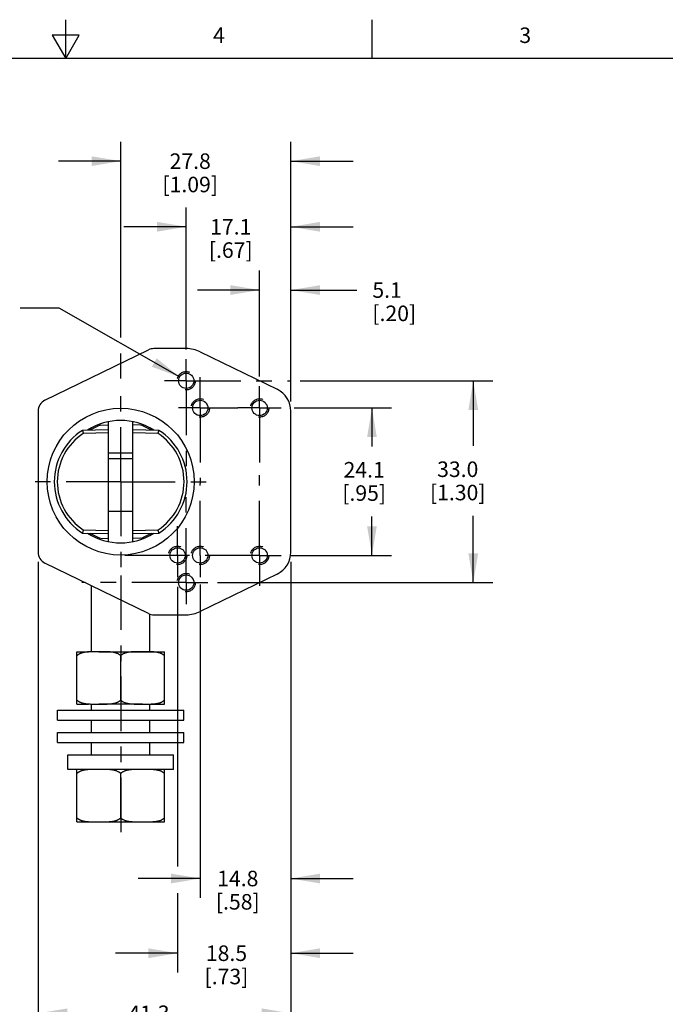
# Model space of a CAD drawing. Units: inches. Extents: x 0.4 to 16.6, y 0.6 to 10.4.
# Drawn here: x 8.2 to 12.4, y 4 to 10.4 of the extents above; entities that cross this region are included whole.
import ezdxf

# ---------------------------------------------------------------- set-up
doc = ezdxf.new("R2010")
doc.units = ezdxf.units.IN
doc.header["$LTSCALE"] = 0.935
doc.header["$MEASUREMENT"] = 0
doc.linetypes.add('CENTER', pattern=[0.6, 0.375, -0.075, 0.075, -0.075])
doc.linetypes.add('HIDDEN', pattern=[0.2, 0.1, -0.1])
doc.layers.get('0').update_dxf_attribs({"linetype": 'CONTINUOUS'})
for name, color, linetype in [('02___PRT_ALL_AXES', 7, 'CONTINUOUS'), ('AXIS', 7, 'CONTINUOUS'), ('COSMETIC_THREADS', 7, 'CONTINUOUS'), ('DEFAULT_2', 7, 'HIDDEN'), ('DRIVEN_DIMS', 7, 'CONTINUOUS'), ('NOTES', 7, 'CONTINUOUS')]:
    doc.layers.add(name, color=color, linetype=linetype)
doc.styles.add('TEXTSTYLE_2', font='txt', dxfattribs={"width": 0.8})
doc.dimstyles.new('DIMSTYLE_1', dxfattribs={"dimtxt": 0.1, "dimasz": 0.1875, "dimexe": 0.125, "dimexo": 0.0625, "dimgap": 0.1, "dimtad": 0, "dimtih": 1, "dimtoh": 1, "dimdec": 1, "dimzin": 4, "dimdsep": 46, "dimtxsty": 'STANDARD', "dimblk": '_FILLED', "dimblk1": '_FILLED', "dimblk2": '_FILLED', "dimcen": 0.09, "dimadec": 0, "dimazin": 0, "dimtp": 0.005, "dimtm": 0.005, "dimtfac": 1, "dimtdec": 1, "dimtofl": 0, "dimtmove": 0, "dimatfit": 3, "dimldrblk": '_FILLED', "dimfxl": 1, "dimtolj": 1, "dimtzin": 4, "dimarcsym": 0})
doc.dimstyles.get("Standard").update_dxf_attribs({"dimtxt": 0.1, "dimasz": 0.1875, "dimexe": 0.125, "dimexo": 0.0625, "dimgap": 0.09, "dimtad": 0, "dimtih": 1, "dimtoh": 1, "dimzin": 4, "dimdsep": 46, "dimtxsty": 'STANDARD', "dimblk": '_FILLED', "dimblk1": '_FILLED', "dimblk2": '_FILLED', "dimcen": 0.09, "dimadec": 0, "dimazin": 0, "dimtol": 1, "dimtp": 0.01, "dimtm": 0.01, "dimtfac": 1, "dimtofl": 0, "dimtmove": 0, "dimatfit": 3, "dimldrblk": '_FILLED', "dimfxl": 1, "dimtolj": 1, "dimtzin": 4, "dimarcsym": 0})

# ---------------------------------------------------------------- blocks, each defined once
blk = doc.blocks.new('_FILLED')
at = {"color": 0, "linetype": 'BYBLOCK'}
blk.add_solid([(0, 0), (-1, 0.167), (-1, -0.167)], dxfattribs=at)
blk = doc.blocks.new('*D2')
at = {"layer": 'DRIVEN_DIMS', "color": 7, "linetype": 'CONTINUOUS'}
for p, q in [((9.9683, 7.8635), (10.594, 7.8635)), ((10.469, 7.8635), (10.469, 7.6158)), ((10.469, 6.9147), (10.469, 7.1658)), ((9.9486, 6.9147), (10.594, 6.9147))]:
    blk.add_line(p, q, dxfattribs=at)
at = {"layer": 'DRIVEN_DIMS', "color": 7, "linetype": 'CONTINUOUS', "xscale": 0.1875, "yscale": 0.1875, "zscale": 0.1875}
for p, rotation in [((10.469, 7.8635), 90), ((10.469, 6.9147), 270)]:
    blk.add_blockref('_FILLED', p, dxfattribs=dict(at, rotation=rotation))
at = {"layer": 'DRIVEN_DIMS', "color": 7, "linetype": 'CONTINUOUS', "insert": (10.419, 7.5158), "char_height": 0.1, "width": 0.5, "attachment_point": 2, "line_spacing_factor": 0.9}
blk.add_mtext('24.1\\P[.95]', dxfattribs=at)
blk = doc.blocks.new('*D3')
at = {"layer": 'DRIVEN_DIMS', "color": 7, "linetype": 'CONTINUOUS'}
for p, q in [((10.0068, 8.0387), (11.2458, 8.0387)), ((11.1208, 8.0387), (11.1208, 7.6192)), ((11.1208, 6.7395), (11.1208, 7.1692)), ((9.4762, 6.7395), (11.2458, 6.7395))]:
    blk.add_line(p, q, dxfattribs=at)
at = {"layer": 'DRIVEN_DIMS', "color": 7, "linetype": 'CONTINUOUS', "xscale": 0.1875, "yscale": 0.1875, "zscale": 0.1875}
for p, rotation in [((11.1208, 8.0387), 90), ((11.1208, 6.7395), 270)]:
    blk.add_blockref('_FILLED', p, dxfattribs=dict(at, rotation=rotation))
at = {"layer": 'DRIVEN_DIMS', "color": 7, "linetype": 'CONTINUOUS', "insert": (11.0208, 7.5192), "char_height": 0.1, "width": 0.6, "attachment_point": 2, "line_spacing_factor": 0.9}
blk.add_mtext('33.0\\P[1.30]', dxfattribs=at)
blk = doc.blocks.new('*D4')
at = {"layer": 'DRIVEN_DIMS', "color": 7, "linetype": 'CONTINUOUS'}
for p, q in [((9.7467, 8.0654), (9.7467, 8.7472)), ((9.9475, 7.9044), (9.9475, 8.7472)), ((9.7467, 8.6222), (9.3467, 8.6222)), ((9.9475, 8.6222), (10.3718, 8.6222))]:
    blk.add_line(p, q, dxfattribs=at)
at = {"layer": 'DRIVEN_DIMS', "color": 7, "linetype": 'CONTINUOUS', "xscale": 0.1875, "yscale": 0.1875, "zscale": 0.1875}
blk.add_blockref('_FILLED', (9.7467, 8.6222), dxfattribs=at)
at = {"layer": 'DRIVEN_DIMS', "color": 7, "linetype": 'CONTINUOUS', "xscale": 0.1875, "yscale": 0.1875, "zscale": 0.1875, "rotation": 180}
blk.add_blockref('_FILLED', (9.9475, 8.6222), dxfattribs=at)
at = {"layer": 'DRIVEN_DIMS', "color": 7, "linetype": 'CONTINUOUS', "insert": (10.4718, 8.6722), "char_height": 0.1, "width": 0.5, "attachment_point": 1, "line_spacing_factor": 0.9}
blk.add_mtext('5.1\\P[.20]', dxfattribs=at)
blk = doc.blocks.new('*D5')
at = {"layer": 'DRIVEN_DIMS', "color": 7, "linetype": 'CONTINUOUS'}
for p, q in [((9.9475, 6.8738), (9.9475, 4.7105)), ((9.3649, 6.7279), (9.3649, 4.7105)), ((9.3649, 4.8355), (8.9649, 4.8355)), ((9.9475, 4.8355), (10.3475, 4.8355))]:
    blk.add_line(p, q, dxfattribs=at)
at = {"layer": 'DRIVEN_DIMS', "color": 7, "linetype": 'CONTINUOUS', "xscale": 0.1875, "yscale": 0.1875, "zscale": 0.1875}
blk.add_blockref('_FILLED', (9.3649, 4.8355), dxfattribs=at)
at = {"layer": 'DRIVEN_DIMS', "color": 7, "linetype": 'CONTINUOUS', "xscale": 0.1875, "yscale": 0.1875, "zscale": 0.1875, "rotation": 180}
blk.add_blockref('_FILLED', (9.9475, 4.8355), dxfattribs=at)
at = {"layer": 'DRIVEN_DIMS', "color": 7, "linetype": 'CONTINUOUS', "insert": (9.6062, 4.8855), "char_height": 0.1, "width": 0.5, "attachment_point": 2, "line_spacing_factor": 0.9}
blk.add_mtext('14.8\\P[.58]', dxfattribs=at)
blk = doc.blocks.new('*D6')
at = {"layer": 'DRIVEN_DIMS', "color": 7, "linetype": 'CONTINUOUS'}
for p, q in [((8.853, 8.3166), (8.853, 9.5765)), ((9.9475, 7.9044), (9.9475, 9.5765)), ((8.853, 9.4515), (8.453, 9.4515)), ((9.9475, 9.4515), (10.3475, 9.4515)), ((8.853, 8.0535), (8.853, 8.2138))]:
    blk.add_line(p, q, dxfattribs=at)
at = {"layer": 'DRIVEN_DIMS', "color": 7, "linetype": 'CONTINUOUS', "xscale": 0.1875, "yscale": 0.1875, "zscale": 0.1875}
blk.add_blockref('_FILLED', (8.853, 9.4515), dxfattribs=at)
at = {"layer": 'DRIVEN_DIMS', "color": 7, "linetype": 'CONTINUOUS', "xscale": 0.1875, "yscale": 0.1875, "zscale": 0.1875, "rotation": 180}
blk.add_blockref('_FILLED', (9.9475, 9.4515), dxfattribs=at)
at = {"layer": 'DRIVEN_DIMS', "color": 7, "linetype": 'CONTINUOUS', "insert": (9.3003, 9.5015), "char_height": 0.1, "width": 0.6, "attachment_point": 2, "line_spacing_factor": 0.9}
blk.add_mtext('27.8\\P[1.09]', dxfattribs=at)
blk = doc.blocks.new('*D7')
at = {"layer": 'DRIVEN_DIMS', "color": 7, "linetype": 'CONTINUOUS'}
for p, q in [((9.9475, 6.8738), (9.9475, 4.2298)), ((9.2192, 6.7128), (9.2192, 4.9132)), ((9.2192, 4.7412), (9.2192, 4.2298)), ((9.2192, 4.3548), (8.8192, 4.3548)), ((9.9475, 4.3548), (10.3475, 4.3548))]:
    blk.add_line(p, q, dxfattribs=at)
at = {"layer": 'DRIVEN_DIMS', "color": 7, "linetype": 'CONTINUOUS', "xscale": 0.1875, "yscale": 0.1875, "zscale": 0.1875}
blk.add_blockref('_FILLED', (9.2192, 4.3548), dxfattribs=at)
at = {"layer": 'DRIVEN_DIMS', "color": 7, "linetype": 'CONTINUOUS', "xscale": 0.1875, "yscale": 0.1875, "zscale": 0.1875, "rotation": 180}
blk.add_blockref('_FILLED', (9.9475, 4.3548), dxfattribs=at)
at = {"layer": 'DRIVEN_DIMS', "color": 7, "linetype": 'CONTINUOUS', "insert": (9.5334, 4.4048), "char_height": 0.1, "width": 0.5, "attachment_point": 2, "line_spacing_factor": 0.9}
blk.add_mtext('18.5\\P[.73]', dxfattribs=at)
blk = doc.blocks.new('*D8')
at = {"layer": 'DRIVEN_DIMS', "color": 7, "linetype": 'CONTINUOUS'}
for p, q in [((9.2743, 8.2406), (9.2743, 9.1544)), ((9.9475, 7.9044), (9.9475, 9.1544)), ((9.2743, 9.0294), (8.8743, 9.0294)), ((9.9475, 9.0294), (10.3475, 9.0294))]:
    blk.add_line(p, q, dxfattribs=at)
at = {"layer": 'DRIVEN_DIMS', "color": 7, "linetype": 'CONTINUOUS', "xscale": 0.1875, "yscale": 0.1875, "zscale": 0.1875}
blk.add_blockref('_FILLED', (9.2743, 9.0294), dxfattribs=at)
at = {"layer": 'DRIVEN_DIMS', "color": 7, "linetype": 'CONTINUOUS', "xscale": 0.1875, "yscale": 0.1875, "zscale": 0.1875, "rotation": 180}
blk.add_blockref('_FILLED', (9.9475, 9.0294), dxfattribs=at)
at = {"layer": 'DRIVEN_DIMS', "color": 7, "linetype": 'CONTINUOUS', "insert": (9.5609, 9.0794), "char_height": 0.1, "width": 0.5, "attachment_point": 2, "line_spacing_factor": 0.9}
blk.add_mtext('17.1\\P[.67]', dxfattribs=at)
blk = doc.blocks.new('*D11')
at = {"color": 7, "linetype": 'CONTINUOUS'}
for p, q in [((8.3215, 6.8738), (8.3215, 3.8431)), ((9.9475, 6.8738), (9.9475, 3.8431)), ((8.3215, 3.9681), (8.7345, 3.9681)), ((9.9475, 3.9681), (9.5345, 3.9681))]:
    blk.add_line(p, q, dxfattribs=at)
at = {"color": 7, "linetype": 'CONTINUOUS', "xscale": 0.1875, "yscale": 0.1875, "zscale": 0.1875, "rotation": 180}
blk.add_blockref('_FILLED', (8.3215, 3.9681), dxfattribs=at)
at = {"color": 7, "linetype": 'CONTINUOUS', "xscale": 0.1875, "yscale": 0.1875, "zscale": 0.1875}
blk.add_blockref('_FILLED', (9.9475, 3.9681), dxfattribs=at)
at = {"color": 7, "linetype": 'CONTINUOUS', "insert": (9.0345, 4.0181), "char_height": 0.1, "width": 0.6, "attachment_point": 2, "line_spacing_factor": 0.9}
blk.add_mtext('41.3\\P[1.63]', dxfattribs=at)

msp = doc.modelspace()

# ---------------------------------------------------------------- linework, layer by layer
at = {"color": 7, "linetype": 'CONTINUOUS'}
for p, q in [((8.5, 10.112), (8.5, 10.362)), ((10.47, 10.112), (10.47, 10.362)), ((8.4134, 10.262), (8.5, 10.112)), ((8.5866, 10.262), (8.4134, 10.262)), ((8.5, 10.112), (8.5866, 10.262)), ((16.38, 10.112), (0.62, 10.112)), ((8.3658, 7.9126), (9.0317, 8.2374)), ((9.2743, 8.2454), (9.0662, 8.2454)), ((9.3649, 8.2245), (9.8591, 7.9834)), ((8.3215, 7.8419), (8.3215, 6.9363)), ((9.9475, 6.9363), (9.9475, 7.8419)), ((8.7248, 7.753), (8.7743, 7.7539)), ((8.7743, 7.0044), (8.7743, 7.7737)), ((8.9318, 7.0044), (8.9318, 7.7737)), ((8.9812, 7.753), (8.9318, 7.7539)), ((8.7743, 7.7224), (8.6071, 7.7194)), ((8.7743, 7.7027), (8.6127, 7.6999)), ((9.099, 7.7194), (8.9318, 7.7224)), ((9.0934, 7.6999), (8.9318, 7.7027)), ((8.6071, 7.0587), (8.7743, 7.0558)), ((8.6127, 7.0783), (8.7743, 7.0755)), ((8.9318, 7.0755), (9.0934, 7.0783)), ((8.9318, 7.0558), (9.099, 7.0587)), ((8.7248, 7.0252), (8.7743, 7.0243)), ((8.9812, 7.0252), (8.9318, 7.0243)), ((9.0317, 6.5408), (8.3658, 6.8655)), ((9.8591, 6.7948), (9.3649, 6.5537)), ((9.0662, 6.5328), (9.2743, 6.5328))]:
    msp.add_line(p, q, dxfattribs=at)
for centre, radius, start, end in [((9.0662, 8.1666), 0.0787, 90, 116), ((9.2743, 8.0387), 0.2067, 63.99708, 90), ((9.7901, 7.8419), 0.1575, 0, 63.99708), ((8.4003, 7.8419), 0.0787, 116, 180), ((8.853, 7.3891), 0.3858, 109.40743, 120.86342), ((8.853, 7.3891), 0.3858, 59.13658, 70.59257), ((8.8176, 7.3891), 0.3917, 122.5085, 237.4915), ((8.8173, 7.3891), 0.372, 123.35362, 236.64638), ((8.8888, 7.3891), 0.372, 303.35362, 56.64638), ((8.8885, 7.3891), 0.3917, 302.5085, 57.4915), ((8.853, 7.3891), 0.3858, 239.13658, 250.59257), ((8.853, 7.3891), 0.3858, 289.40743, 300.86342), ((8.4003, 6.9363), 0.0787, 180, 244), ((9.7901, 6.9363), 0.1575, 296.00292, 360), ((9.0662, 6.6115), 0.0787, 244, 270), ((9.2743, 6.7395), 0.2067, 270, 296.00292)]:
    msp.add_arc(centre, radius, start, end, dxfattribs=at)
for points, knots in [([(8.6071, 7.7194), (8.6071, 7.7194), (8.6071, 7.7194), (8.6071, 7.7193), (8.6071, 7.7192), (8.6072, 7.719), (8.6072, 7.7188), (8.6073, 7.7184), (8.6074, 7.7178), (8.6077, 7.717), (8.6079, 7.716), (8.6083, 7.7148), (8.6088, 7.713), (8.6095, 7.7104), (8.6105, 7.7071), (8.6116, 7.7036), (8.6123, 7.7011), (8.6127, 7.6999)], [0, 0, 0, 0, 0.00123, 0.004909, 0.011023, 0.019559, 0.030505, 0.043855, 0.0777, 0.120682, 0.172205, 0.23166, 0.298359, 0.450476, 0.622461, 0.808009, 1, 1, 1, 1]), ([(9.0934, 7.6999), (9.0938, 7.7011), (9.0945, 7.7036), (9.0956, 7.7071), (9.0966, 7.7104), (9.0973, 7.713), (9.0978, 7.7148), (9.0982, 7.716), (9.0984, 7.717), (9.0987, 7.7178), (9.0988, 7.7184), (9.0989, 7.7188), (9.0989, 7.719), (9.099, 7.7192), (9.099, 7.7193), (9.099, 7.7194), (9.099, 7.7194), (9.099, 7.7194)], [0, 0, 0, 0, 0.191991, 0.377539, 0.549524, 0.701641, 0.76834, 0.827795, 0.879318, 0.9223, 0.956145, 0.969495, 0.980441, 0.988977, 0.995091, 0.99877, 1, 1, 1, 1]), ([(8.6127, 7.0783), (8.6123, 7.0771), (8.6116, 7.0746), (8.6105, 7.071), (8.6095, 7.0677), (8.6088, 7.0652), (8.6083, 7.0634), (8.6079, 7.0622), (8.6077, 7.0612), (8.6074, 7.0603), (8.6073, 7.0597), (8.6072, 7.0594), (8.6072, 7.0591), (8.6071, 7.059), (8.6071, 7.0588), (8.6071, 7.0588), (8.6071, 7.0587), (8.6071, 7.0587)], [0, 0, 0, 0, 0.191991, 0.377539, 0.549524, 0.701641, 0.76834, 0.827795, 0.879318, 0.9223, 0.956145, 0.969495, 0.980441, 0.988977, 0.995091, 0.99877, 1, 1, 1, 1]), ([(9.099, 7.0587), (9.099, 7.0587), (9.099, 7.0588), (9.099, 7.0588), (9.099, 7.059), (9.0989, 7.0591), (9.0989, 7.0594), (9.0988, 7.0597), (9.0987, 7.0603), (9.0984, 7.0612), (9.0982, 7.0622), (9.0978, 7.0634), (9.0973, 7.0652), (9.0966, 7.0677), (9.0956, 7.071), (9.0945, 7.0746), (9.0938, 7.0771), (9.0934, 7.0783)], [0, 0, 0, 0, 0.00123, 0.004909, 0.011023, 0.019559, 0.030505, 0.043855, 0.0777, 0.120682, 0.172205, 0.23166, 0.298359, 0.450476, 0.622461, 0.808009, 1, 1, 1, 1])]:
    msp.add_open_spline(points, degree=3, knots=knots, dxfattribs=at)
at = {"layer": '02___PRT_ALL_AXES', "color": 7, "linetype": 'CONTINUOUS'}
for p, q in [((8.7743, 7.5751), (8.9318, 7.5751)), ((8.7743, 7.5376), (8.9318, 7.5376)), ((8.7743, 7.2001), (8.9318, 7.2001)), ((8.6655, 6.295), (8.6655, 6.7193)), ((9.0405, 6.295), (9.0405, 6.5372)), ((8.6655, 5.9186), (8.6655, 5.958)), ((9.0405, 5.9186), (9.0405, 5.958)), ((8.447, 5.9186), (9.259, 5.9186)), ((8.447, 5.8536), (8.447, 5.9186)), ((9.259, 5.8536), (9.259, 5.9186)), ((8.447, 5.8536), (9.259, 5.8536)), ((8.6655, 5.7748), (8.6655, 5.8536)), ((9.0405, 5.7748), (9.0405, 5.8536)), ((8.447, 5.7748), (9.259, 5.7748)), ((8.447, 5.7098), (8.447, 5.7748)), ((9.259, 5.7098), (9.259, 5.7748)), ((8.447, 5.7098), (9.259, 5.7098)), ((8.6655, 5.6311), (8.6655, 5.7098)), ((9.0405, 5.6311), (9.0405, 5.7098))]:
    msp.add_line(p, q, dxfattribs=at)
at = {"layer": '02___PRT_ALL_AXES', "color": 7, "linetype": 'CENTER'}
msp.add_line((8.853, 6.7857), (8.853, 5.1001), dxfattribs=at)
at = {"layer": 'AXIS', "color": 7, "linetype": 'CENTER'}
for p, q in [((9.2743, 8.0387), (9.2743, 8.1781)), ((9.3649, 7.8635), (9.3649, 8.0619)), ((8.853, 7.3891), (8.853, 7.991)), ((9.2743, 8.0387), (9.1349, 8.0387)), ((9.2743, 8.0387), (9.2743, 7.3889)), ((9.2743, 8.0387), (9.9443, 8.0387)), ((9.7467, 7.8635), (9.7467, 8.0029)), ((9.3649, 7.8635), (9.2255, 7.8635)), ((9.3649, 7.8635), (9.3649, 7.377)), ((9.3649, 7.8635), (9.6074, 7.8635)), ((9.7467, 7.8635), (9.6074, 7.8635)), ((9.7467, 7.8635), (9.7467, 7.4308)), ((9.7467, 7.8635), (9.8558, 7.8635)), ((9.8558, 7.8635), (9.8849, 7.8635)), ((9.7467, 6.9147), (9.7467, 7.4308)), ((8.853, 7.3891), (8.2512, 7.3891)), ((8.853, 7.3891), (8.853, 6.7872)), ((8.853, 7.3891), (9.4549, 7.3891)), ((9.2743, 6.7395), (9.2743, 7.3889)), ((9.3649, 6.9147), (9.3649, 7.377)), ((9.2192, 6.9147), (9.2192, 7.1023)), ((9.0798, 6.9147), (8.8795, 6.9147)), ((9.2192, 6.9147), (9.0798, 6.9147)), ((9.2192, 6.9147), (9.2192, 6.7753)), ((9.2644, 6.9147), (9.2192, 6.9147)), ((9.7467, 6.9147), (9.2644, 6.9147)), ((9.3649, 6.9147), (9.3649, 6.7753)), ((9.7467, 6.9147), (9.8861, 6.9147)), ((9.7467, 6.9147), (9.7467, 6.719)), ((9.2743, 6.7395), (8.603, 6.7395)), ((9.2743, 6.7395), (9.4137, 6.7395)), ((9.2743, 6.7395), (9.2743, 6.6001))]:
    msp.add_line(p, q, dxfattribs=at)
at = {"layer": 'AXIS', "color": 7, "linetype": 'CONTINUOUS'}
for p, q in [((8.572, 5.958), (8.572, 6.295)), ((8.572, 6.295), (8.6468, 6.295)), ((8.7125, 6.295), (8.9935, 6.295)), ((8.9936, 6.295), (9.134, 6.295)), ((9.134, 5.958), (9.134, 6.295)), ((8.853, 5.9833), (8.853, 6.2697)), ((8.572, 5.958), (8.6468, 5.958)), ((8.9935, 5.958), (8.7125, 5.958)), ((8.9936, 5.958), (9.134, 5.958)), ((8.5136, 5.6311), (9.193, 5.6311)), ((8.5136, 5.5371), (8.5136, 5.6311)), ((9.193, 5.5371), (9.193, 5.6311)), ((9.193, 5.5371), (8.5136, 5.5371)), ((8.572, 5.2001), (8.572, 5.5371)), ((9.134, 5.2001), (9.134, 5.5363)), ((8.853, 5.2254), (8.853, 5.5118)), ((8.572, 5.2001), (8.6468, 5.2001)), ((8.703, 5.2001), (9.134, 5.2001))]:
    msp.add_line(p, q, dxfattribs=at)
msp.add_circle((8.853, 7.3891), 0.4724, dxfattribs=at)
for start, end in [(57.24977, 122.75023), (237.24977, 302.75023)]:
    msp.add_arc((8.853, 7.3891), 0.3937, start, end, dxfattribs=at)
for points, knots in [([(8.7125, 6.295), (8.7065, 6.295), (8.6975, 6.295), (8.6854, 6.2949), (8.6764, 6.2949), (8.6673, 6.2947), (8.6583, 6.2945), (8.6492, 6.2941), (8.6402, 6.2935), (8.6312, 6.2926), (8.6237, 6.2916), (8.6177, 6.2906), (8.6133, 6.2896), (8.6089, 6.2886), (8.6045, 6.2874), (8.6001, 6.286), (8.5958, 6.2845), (8.5915, 6.2827), (8.5873, 6.2807), (8.5832, 6.2784), (8.5793, 6.2759), (8.5755, 6.273), (8.5732, 6.2708), (8.572, 6.2697)], [0, 0, 0, 0, 0.12387, 0.185804, 0.24774, 0.309677, 0.371618, 0.433569, 0.495541, 0.557552, 0.619635, 0.650721, 0.681848, 0.713025, 0.744268, 0.775595, 0.80703, 0.838597, 0.870332, 0.902279, 0.934502, 0.967072, 1, 1, 1, 1]), ([(8.853, 6.2697), (8.8519, 6.2708), (8.8496, 6.273), (8.8458, 6.2759), (8.8418, 6.2784), (8.8364, 6.2815), (8.8308, 6.284), (8.825, 6.286), (8.8206, 6.2874), (8.8162, 6.2886), (8.8118, 6.2896), (8.8073, 6.2906), (8.8014, 6.2916), (8.7939, 6.2926), (8.7849, 6.2935), (8.7758, 6.2941), (8.7668, 6.2945), (8.7578, 6.2947), (8.7487, 6.2949), (8.7397, 6.2949), (8.7276, 6.295), (8.7186, 6.295), (8.7125, 6.295)], [0, 0, 0, 0, 0.032929, 0.065499, 0.09772, 0.129666, 0.192946, 0.224382, 0.255709, 0.286954, 0.318132, 0.349259, 0.380346, 0.442431, 0.504445, 0.566418, 0.628371, 0.690314, 0.752253, 0.81419, 0.876127, 1, 1, 1, 1]), ([(8.9936, 6.295), (8.9875, 6.295), (8.9785, 6.295), (8.9664, 6.2949), (8.9574, 6.2949), (8.9483, 6.2947), (8.9393, 6.2945), (8.9303, 6.2941), (8.9212, 6.2935), (8.9122, 6.2926), (8.9047, 6.2916), (8.8988, 6.2906), (8.8943, 6.2896), (8.8899, 6.2886), (8.8855, 6.2874), (8.8811, 6.286), (8.8753, 6.284), (8.8697, 6.2815), (8.8642, 6.2784), (8.8603, 6.2759), (8.8565, 6.273), (8.8542, 6.2708), (8.853, 6.2697)], [0, 0, 0, 0, 0.123873, 0.18581, 0.247747, 0.309686, 0.371629, 0.433581, 0.495555, 0.557569, 0.619654, 0.65074, 0.681868, 0.713046, 0.74429, 0.775618, 0.807054, 0.870334, 0.90228, 0.934501, 0.967071, 1, 1, 1, 1]), ([(9.134, 6.2697), (9.1329, 6.2708), (9.1306, 6.273), (9.1268, 6.2759), (9.1228, 6.2784), (9.1188, 6.2807), (9.1146, 6.2827), (9.1103, 6.2845), (9.106, 6.286), (9.1016, 6.2874), (9.0972, 6.2886), (9.0928, 6.2896), (9.0883, 6.2906), (9.0824, 6.2916), (9.0749, 6.2926), (9.0659, 6.2935), (9.0569, 6.2941), (9.0478, 6.2945), (9.0388, 6.2947), (9.0297, 6.2949), (9.0207, 6.2949), (9.0086, 6.295), (8.9996, 6.295), (8.9936, 6.295)], [0, 0, 0, 0, 0.032928, 0.065499, 0.097722, 0.12967, 0.161405, 0.192973, 0.224408, 0.255734, 0.286978, 0.318155, 0.349281, 0.380367, 0.44245, 0.504461, 0.566433, 0.628384, 0.690325, 0.752261, 0.814196, 0.876131, 1, 1, 1, 1]), ([(8.572, 5.9833), (8.5732, 5.9821), (8.5755, 5.98), (8.5793, 5.9771), (8.5832, 5.9745), (8.5873, 5.9722), (8.5915, 5.9702), (8.5958, 5.9684), (8.6001, 5.9669), (8.6045, 5.9655), (8.6089, 5.9643), (8.6133, 5.9633), (8.6177, 5.9624), (8.6222, 5.9616), (8.6267, 5.9609), (8.6327, 5.9601), (8.6402, 5.9594), (8.6492, 5.9588), (8.6613, 5.9583), (8.6763, 5.958), (8.6944, 5.958), (8.7065, 5.958), (8.7125, 5.958)], [0, 0, 0, 0, 0.032927, 0.065493, 0.097713, 0.12966, 0.161395, 0.192965, 0.224404, 0.255733, 0.286979, 0.31816, 0.349287, 0.380376, 0.411433, 0.442465, 0.504478, 0.566449, 0.628399, 0.752271, 0.876135, 1, 1, 1, 1]), ([(8.7125, 5.958), (8.7185, 5.958), (8.7276, 5.958), (8.7396, 5.958), (8.7487, 5.958), (8.7577, 5.9582), (8.7668, 5.9584), (8.7758, 5.9588), (8.7849, 5.9594), (8.7939, 5.9603), (8.8014, 5.9613), (8.8073, 5.9624), (8.8118, 5.9633), (8.8162, 5.9643), (8.8206, 5.9655), (8.825, 5.9669), (8.8293, 5.9684), (8.8336, 5.9702), (8.8378, 5.9722), (8.8418, 5.9745), (8.8458, 5.9771), (8.8496, 5.98), (8.8519, 5.9821), (8.853, 5.9833)], [0, 0, 0, 0, 0.12387, 0.185805, 0.247741, 0.309678, 0.371619, 0.43357, 0.495542, 0.557554, 0.619637, 0.650723, 0.68185, 0.713027, 0.74427, 0.775597, 0.807032, 0.8386, 0.870333, 0.902277, 0.9345, 0.967071, 1, 1, 1, 1]), ([(8.853, 5.9833), (8.8542, 5.9821), (8.8565, 5.98), (8.8603, 5.9771), (8.8642, 5.9745), (8.8697, 5.9715), (8.8753, 5.969), (8.8811, 5.9669), (8.8855, 5.9655), (8.8899, 5.9643), (8.8943, 5.9633), (8.8988, 5.9624), (8.9047, 5.9613), (8.9122, 5.9603), (8.9212, 5.9594), (8.9302, 5.9588), (8.9393, 5.9584), (8.9483, 5.9582), (8.9574, 5.958), (8.9664, 5.958), (8.9785, 5.958), (8.9875, 5.958), (8.9935, 5.958)], [0, 0, 0, 0, 0.032929, 0.0655, 0.097722, 0.129668, 0.192948, 0.224383, 0.255711, 0.286955, 0.318133, 0.349261, 0.380347, 0.442432, 0.504445, 0.566419, 0.628372, 0.690315, 0.752253, 0.81419, 0.876127, 1, 1, 1, 1]), ([(8.9935, 5.958), (8.9996, 5.958), (9.0086, 5.958), (9.0207, 5.958), (9.0297, 5.958), (9.0388, 5.9582), (9.0478, 5.9584), (9.0568, 5.9588), (9.0659, 5.9594), (9.0749, 5.9603), (9.0839, 5.9615), (9.0913, 5.9629), (9.0972, 5.9643), (9.1016, 5.9655), (9.106, 5.9669), (9.1103, 5.9684), (9.1146, 5.9702), (9.1188, 5.9722), (9.1228, 5.9745), (9.1268, 5.9771), (9.1306, 5.98), (9.1329, 5.9821), (9.134, 5.9833)], [0, 0, 0, 0, 0.123871, 0.185806, 0.247742, 0.309679, 0.371621, 0.433573, 0.495545, 0.557557, 0.619641, 0.681847, 0.713025, 0.744268, 0.775595, 0.807029, 0.838597, 0.870332, 0.902279, 0.934501, 0.967072, 1, 1, 1, 1]), ([(8.7125, 5.5371), (8.7065, 5.5371), (8.6975, 5.5371), (8.6854, 5.5371), (8.6764, 5.537), (8.6673, 5.5369), (8.6583, 5.5367), (8.6492, 5.5363), (8.6402, 5.5357), (8.6312, 5.5348), (8.6237, 5.5337), (8.6177, 5.5327), (8.6133, 5.5318), (8.6089, 5.5308), (8.6045, 5.5296), (8.6001, 5.5282), (8.5958, 5.5266), (8.5915, 5.5249), (8.5873, 5.5229), (8.5832, 5.5206), (8.5793, 5.518), (8.5755, 5.5151), (8.5732, 5.513), (8.572, 5.5118)], [0, 0, 0, 0, 0.12387, 0.185804, 0.24774, 0.309677, 0.371618, 0.433569, 0.495541, 0.557552, 0.619635, 0.650721, 0.681848, 0.713025, 0.744268, 0.775595, 0.80703, 0.838597, 0.870332, 0.902279, 0.934502, 0.967072, 1, 1, 1, 1]), ([(8.853, 5.5118), (8.8519, 5.513), (8.8496, 5.5151), (8.8458, 5.518), (8.8418, 5.5206), (8.8364, 5.5236), (8.8308, 5.5261), (8.825, 5.5282), (8.8206, 5.5296), (8.8162, 5.5308), (8.8118, 5.5318), (8.8073, 5.5327), (8.8014, 5.5337), (8.7939, 5.5348), (8.7849, 5.5357), (8.7758, 5.5363), (8.7668, 5.5367), (8.7578, 5.5369), (8.7487, 5.537), (8.7397, 5.5371), (8.7276, 5.5371), (8.7186, 5.5371), (8.7125, 5.5371)], [0, 0, 0, 0, 0.032929, 0.065499, 0.09772, 0.129666, 0.192946, 0.224382, 0.255709, 0.286954, 0.318132, 0.349259, 0.380346, 0.442431, 0.504445, 0.566418, 0.628371, 0.690314, 0.752253, 0.81419, 0.876127, 1, 1, 1, 1]), ([(8.9936, 5.5371), (8.9875, 5.5371), (8.9785, 5.5371), (8.9664, 5.5371), (8.9574, 5.537), (8.9483, 5.5369), (8.9393, 5.5367), (8.9303, 5.5363), (8.9212, 5.5357), (8.9122, 5.5348), (8.9047, 5.5337), (8.8988, 5.5327), (8.8943, 5.5318), (8.8899, 5.5308), (8.8855, 5.5296), (8.8811, 5.5282), (8.8753, 5.5261), (8.8697, 5.5236), (8.8642, 5.5206), (8.8603, 5.518), (8.8565, 5.5151), (8.8542, 5.513), (8.853, 5.5118)], [0, 0, 0, 0, 0.123873, 0.18581, 0.247747, 0.309686, 0.371629, 0.433581, 0.495555, 0.557569, 0.619654, 0.65074, 0.681868, 0.713046, 0.74429, 0.775618, 0.807054, 0.870334, 0.90228, 0.934501, 0.967071, 1, 1, 1, 1]), ([(9.134, 5.5118), (9.1329, 5.513), (9.1306, 5.5151), (9.1268, 5.518), (9.1228, 5.5206), (9.1188, 5.5229), (9.1146, 5.5249), (9.1103, 5.5266), (9.106, 5.5282), (9.1016, 5.5296), (9.0972, 5.5308), (9.0928, 5.5318), (9.0883, 5.5327), (9.0824, 5.5337), (9.0749, 5.5348), (9.0659, 5.5357), (9.0569, 5.5363), (9.0478, 5.5367), (9.0388, 5.5369), (9.0297, 5.537), (9.0207, 5.5371), (9.0086, 5.5371), (8.9996, 5.5371), (8.9936, 5.5371)], [0, 0, 0, 0, 0.032928, 0.065499, 0.097722, 0.12967, 0.161405, 0.192973, 0.224408, 0.255734, 0.286978, 0.318155, 0.349281, 0.380367, 0.44245, 0.504461, 0.566433, 0.628384, 0.690325, 0.752261, 0.814196, 0.876131, 1, 1, 1, 1]), ([(8.572, 5.2254), (8.5732, 5.2243), (8.5755, 5.2221), (8.5793, 5.2192), (8.5832, 5.2166), (8.5873, 5.2144), (8.5915, 5.2124), (8.5958, 5.2106), (8.6001, 5.209), (8.6045, 5.2077), (8.6089, 5.2065), (8.6133, 5.2054), (8.6177, 5.2045), (8.6222, 5.2037), (8.6267, 5.2031), (8.6327, 5.2023), (8.6402, 5.2016), (8.6492, 5.201), (8.6613, 5.2004), (8.6763, 5.2002), (8.6944, 5.2001), (8.7065, 5.2001), (8.7125, 5.2001)], [0, 0, 0, 0, 0.032927, 0.065493, 0.097713, 0.12966, 0.161395, 0.192965, 0.224404, 0.255733, 0.286979, 0.31816, 0.349287, 0.380376, 0.411433, 0.442465, 0.504478, 0.566449, 0.628399, 0.752271, 0.876135, 1, 1, 1, 1]), ([(8.7125, 5.2001), (8.7185, 5.2001), (8.7276, 5.2001), (8.7396, 5.2001), (8.7487, 5.2002), (8.7577, 5.2003), (8.7668, 5.2006), (8.7758, 5.201), (8.7849, 5.2016), (8.7939, 5.2024), (8.8014, 5.2035), (8.8073, 5.2045), (8.8118, 5.2054), (8.8162, 5.2065), (8.8206, 5.2077), (8.825, 5.209), (8.8293, 5.2106), (8.8336, 5.2124), (8.8378, 5.2144), (8.8418, 5.2166), (8.8458, 5.2192), (8.8496, 5.2221), (8.8519, 5.2243), (8.853, 5.2254)], [0, 0, 0, 0, 0.12387, 0.185805, 0.247741, 0.309678, 0.371619, 0.43357, 0.495542, 0.557554, 0.619637, 0.650723, 0.68185, 0.713027, 0.74427, 0.775597, 0.807032, 0.8386, 0.870333, 0.902277, 0.9345, 0.967071, 1, 1, 1, 1]), ([(8.853, 5.2254), (8.8542, 5.2243), (8.8565, 5.2221), (8.8603, 5.2192), (8.8642, 5.2166), (8.8697, 5.2136), (8.8753, 5.2111), (8.8811, 5.209), (8.8855, 5.2077), (8.8899, 5.2065), (8.8943, 5.2054), (8.8988, 5.2045), (8.9047, 5.2035), (8.9122, 5.2024), (8.9212, 5.2016), (8.9302, 5.201), (8.9393, 5.2006), (8.9483, 5.2003), (8.9574, 5.2002), (8.9664, 5.2001), (8.9785, 5.2001), (8.9875, 5.2001), (8.9935, 5.2001)], [0, 0, 0, 0, 0.032929, 0.0655, 0.097722, 0.129668, 0.192948, 0.224383, 0.255711, 0.286955, 0.318133, 0.349261, 0.380347, 0.442432, 0.504445, 0.566419, 0.628372, 0.690315, 0.752253, 0.81419, 0.876127, 1, 1, 1, 1]), ([(8.9935, 5.2001), (8.9996, 5.2001), (9.0086, 5.2001), (9.0207, 5.2001), (9.0297, 5.2002), (9.0388, 5.2003), (9.0478, 5.2006), (9.0568, 5.201), (9.0659, 5.2016), (9.0749, 5.2024), (9.0839, 5.2037), (9.0913, 5.2051), (9.0972, 5.2065), (9.1016, 5.2077), (9.106, 5.209), (9.1103, 5.2106), (9.1146, 5.2124), (9.1188, 5.2144), (9.1228, 5.2166), (9.1268, 5.2192), (9.1306, 5.2221), (9.1329, 5.2243), (9.134, 5.2254)], [0, 0, 0, 0, 0.123871, 0.185806, 0.247742, 0.309679, 0.371621, 0.433573, 0.495545, 0.557557, 0.619641, 0.681847, 0.713025, 0.744268, 0.775595, 0.807029, 0.838597, 0.870332, 0.902279, 0.934501, 0.967072, 1, 1, 1, 1])]:
    msp.add_open_spline(points, degree=3, knots=knots, dxfattribs=at)
at = {"layer": 'COSMETIC_THREADS', "color": 7, "linetype": 'CONTINUOUS'}
for centre in [(9.2743, 8.0387), (9.3649, 7.8635), (9.7467, 7.8635), (9.2192, 6.9147), (9.3649, 6.9147), (9.7467, 6.9147), (9.2743, 6.7395)]:
    msp.add_circle(centre, 0.0492, dxfattribs=at)
at = {"layer": 'DEFAULT_2', "color": 7, "linetype": 'HIDDEN'}
for centre in [(9.2743, 8.0387), (9.3649, 7.8635), (9.7467, 7.8635), (9.2192, 6.9147), (9.3649, 6.9147), (9.7467, 6.9147), (9.2743, 6.7395)]:
    msp.add_circle(centre, 0.0591, dxfattribs=at)

# ---------------------------------------------------------------- texts
at = {"color": 7, "linetype": 'CONTINUOUS', "char_height": 0.1, "width": 0.08, "attachment_point": 2, "line_spacing_factor": 0.9, "style": 'TEXTSTYLE_2'}
for s, insert in [('4', (9.485, 10.312)), ('3', (11.455, 10.312))]:
    msp.add_mtext(s, dxfattribs=dict(at, insert=insert))

# ---------------------------------------------------------------- dimensions: what is measured, and where the dimension line sits
at = {"color": 7, "linetype": 'CONTINUOUS'}
dim = msp.add_linear_dim(base=(8.3215, 3.9681), p1=(9.9475, 6.9363), p2=(8.3215, 6.9363), angle=180, dimstyle='DIMSTYLE_1', dxfattribs=at)
dim.commit()
dim.dimension.update_dxf_attribs({"geometry": '*D11', "text_midpoint": (9.1345, 3.8931), "dimtype": 160})
at = {"layer": 'DRIVEN_DIMS', "color": 7, "linetype": 'CONTINUOUS'}
for base, p1, p2, angle, picture, middle in [((8.853, 9.4515), (9.9475, 7.8419), (8.853, 7.991), 180, '*D6', (9.4003, 9.3765)), ((9.2743, 9.0294), (9.9475, 7.8419), (9.2743, 8.1781), 180, '*D8', (9.6109, 8.9544)), ((9.7467, 8.6222), (9.9475, 7.8419), (9.7467, 8.0029), 180, '*D4', (10.7218, 8.5472)), ((11.1208, 6.7395), (9.9443, 8.0387), (9.4137, 6.7395), 270, '*D3', (11.1208, 7.3942)), ((10.469, 6.9147), (9.9058, 7.8635), (9.8861, 6.9147), 270, '*D2', (10.469, 7.3908)), ((9.2192, 4.3548), (9.9475, 6.9363), (9.2192, 6.7753), 180, '*D7', (9.5834, 4.2798)), ((9.3649, 4.8355), (9.9475, 6.9363), (9.3649, 6.7904), 180, '*D5', (9.6562, 4.7605))]:
    dim = msp.add_linear_dim(base=base, p1=p1, p2=p2, angle=angle, dimstyle='DIMSTYLE_1', dxfattribs=at)
    dim.commit()
    dim.dimension.update_dxf_attribs({"geometry": picture, "text_midpoint": middle, "dimtype": 160})

# ---------------------------------------------------------------- leaders
at = {"layer": 'NOTES', "color": 7, "linetype": 'CONTINUOUS'}
msp.add_leader([(9.2316, 8.0631), (8.4572, 8.5052), (8.2072, 8.5052)], dimstyle='STANDARD', override={"dimtad": 0}, dxfattribs=at)

doc.saveas('drawing.dxf')
